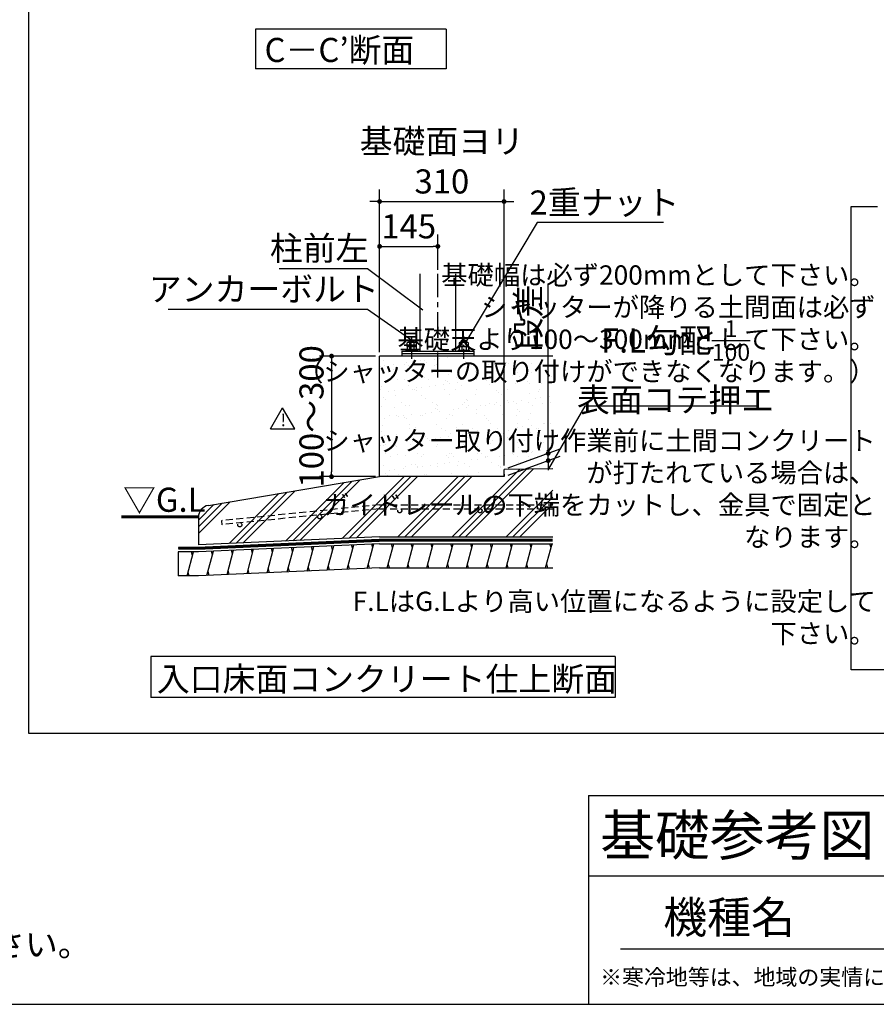
# Model space of a CAD drawing. Extents: x 440 to 32614, y 171 to 22819.
# Drawn here: x 18070 to 26602, y 608 to 10412 of the extents above; entities that cross this region are included whole.
import ezdxf

# ---------------------------------------------------------------- set-up
doc = ezdxf.new("R2010")
doc.units = 0
doc.header["$LTSCALE"] = 4
doc.header["$PDMODE"] = 3
doc.header["$PDSIZE"] = 2
doc.linetypes.add('CENTER', pattern=[2, 1.25, -0.25, 0.25, -0.25])
doc.linetypes.add('HIDDEN', pattern=[0.375, 0.25, -0.125])
doc.layers.get('0').update_dxf_attribs({"linetype": 'CONTINUOUS'})
doc.layers.get('DEFPOINTS').update_dxf_attribs({"linetype": 'CONTINUOUS'})
for name, color, linetype in [('センター', 3, 'CENTER'), ('仕様書枠', 230, 'CONTINUOUS'), ('寸法', 4, 'CONTINUOUS'), ('文字', 7, 'CONTINUOUS'), ('点線', 2, 'HIDDEN'), ('細線', 5, 'CONTINUOUS'), ('部品1', 7, 'CONTINUOUS')]:
    doc.layers.add(name, color=color, linetype=linetype)
doc.styles.get("Standard").update_dxf_attribs({"font": 'isocp.shx', "bigfont": 'bigfont.shx'})
doc.styles.add('STYLE1', font='isocp.shx', dxfattribs={"bigfont": 'bigfont.shx'})
doc.styles.add('STYLE2', font='txt')
doc.dimstyles.new('INABA_S80詳細図用20', dxfattribs={"dimscale": 80, "dimtxt": 3, "dimasz": 0.6, "dimexe": 1.5, "dimexo": 0.5, "dimgap": 1, "dimtad": 3, "dimdec": 0, "dimlfac": 0.25, "dimdsep": 46, "dimtxsty": 'STYLE1', "dimblk": 'DOT', "dimblk1": 'DOT', "dimblk2": 'DOTSMALL', "dimcen": 0, "dimclrt": 7, "dimadec": 0, "dimazin": 0, "dimtfac": 1, "dimtdec": 0, "dimtix": 1, "dimtmove": 0, "dimatfit": 3, "dimfxl": 1, "dimtolj": 1, "dimtzin": 0, "dimarcsym": 0})

# ---------------------------------------------------------------- blocks, each defined once
blk = doc.blocks.new('_DOT')
at = {"color": 0, "linetype": 'ByBlock', "ltscale": 50}
blk.add_line((-0.5, 0), (-1, 0), dxfattribs=at)
at = {"color": 0, "linetype": 'ByBlock', "ltscale": 50, "const_width": 0.5}
blk.add_lwpolyline([(-0.25, 0, 1), (0.25, 0, 1)], format="xyb", close=True, dxfattribs=at)
blk = doc.blocks.new('*D61')
at = {"layer": 'DEFPOINTS', "color": 0, "ltscale": 50}
for p in [(22234.5, 8154.3), (22234.5, 7882.4), (21654.5, 7061.9)]:
    blk.add_point(p, dxfattribs=at)
at = {"layer": '寸法', "color": 0, "lineweight": -2, "ltscale": 50}
for p, q in [((21654.5, 7101.9), (21654.5, 8274.3)), ((22234.5, 7922.4), (22234.5, 8274.3)), ((21702.5, 8154.3), (22186.5, 8154.3))]:
    blk.add_line(p, q, dxfattribs=at)
at = {"layer": '寸法', "color": 0, "lineweight": -2, "ltscale": 50, "xscale": 48, "yscale": 48, "zscale": 48, "rotation": 180}
blk.add_blockref('_DOT', (21654.5, 8154.3), dxfattribs=at)
at = {"layer": '寸法', "color": 0, "lineweight": -2, "ltscale": 50, "xscale": 48, "yscale": 48, "zscale": 48}
blk.add_blockref('_DOT', (22234.5, 8154.3), dxfattribs=at)
at = {"layer": '寸法', "color": 7, "ltscale": 50, "insert": (21944.5, 8354.3), "char_height": 240, "attachment_point": 5, "style": 'STYLE1'}
blk.add_mtext('\\A1;145', dxfattribs=at)
blk = doc.blocks.new('_DOTSMALL')
at = {"color": 0, "linetype": 'ByBlock', "ltscale": 50, "const_width": 0.5}
blk.add_lwpolyline([(-0.0625, 0, 1), (0.0625, 0, 1)], format="xyb", close=True, dxfattribs=at)
blk = doc.blocks.new('*D62')
at = {"layer": 'DEFPOINTS', "color": 0, "ltscale": 50}
for p in [(22894.5, 8601.1), (21654.5, 7061.9), (22894.5, 5933.9)]:
    blk.add_point(p, dxfattribs=at)
at = {"layer": '寸法', "color": 0, "lineweight": -2, "ltscale": 50}
for p, q in [((21654.5, 7101.9), (21654.5, 8721.1)), ((22894.5, 5973.9), (22894.5, 8721.1)), ((21606.5, 8601.1), (21558.5, 8601.1)), ((21654.5, 8601.1), (22894.5, 8601.1)), ((22942.5, 8601.1), (22990.5, 8601.1))]:
    blk.add_line(p, q, dxfattribs=at)
at = {"layer": '寸法', "color": 0, "lineweight": -2, "ltscale": 50, "xscale": 48, "yscale": 48, "zscale": 48}
blk.add_blockref('_DOT', (21654.5, 8601.1), dxfattribs=at)
at = {"layer": '寸法', "color": 0, "lineweight": -2, "ltscale": 50, "xscale": 48, "yscale": 48, "zscale": 48, "rotation": 180}
blk.add_blockref('_DOT', (22894.5, 8601.1), dxfattribs=at)
at = {"layer": '寸法', "color": 7, "ltscale": 50, "insert": (22274.5, 9001.1), "char_height": 240, "attachment_point": 5, "style": 'STYLE1'}
blk.add_mtext('\\A1;基礎面ヨリ\\P310', dxfattribs=at)
blk = doc.blocks.new('*D63')
at = {"layer": 'DEFPOINTS', "color": 0, "ltscale": 50}
for p in [(23334, 6021.8), (22894.5, 5933.9), (22894.5, 5861.9)]:
    blk.add_point(p, dxfattribs=at)
at = {"layer": '寸法', "color": 0, "lineweight": -2, "ltscale": 50}
for p, q in [((23334, 6141.8), (23334, 7782)), ((22934.5, 5948.4), (23454, 6137.5)), ((23334, 6021.8), (23334, 6093.8)), ((22934.5, 5876.4), (23454, 6065.5)), ((23334, 5973.8), (23334, 5925.8))]:
    blk.add_line(p, q, dxfattribs=at)
at = {"layer": '寸法', "color": 0, "lineweight": -2, "ltscale": 50, "xscale": 48, "yscale": 48, "zscale": 48}
for p, rotation in [((23334, 6093.8), 270), ((23334, 6021.8), 90)]:
    blk.add_blockref('_DOT', p, dxfattribs=dict(at, rotation=rotation))
at = {"layer": '寸法', "color": 7, "ltscale": 50, "insert": (23134, 7446), "char_height": 240, "attachment_point": 5, "rotation": 90, "style": 'STYLE1'}
blk.add_mtext('\\A1;段差', dxfattribs=at)
blk = doc.blocks.new('*D64')
at = {"layer": 'DEFPOINTS', "color": 0, "ltscale": 50}
for p in [(21654.5, 7061.9), (21176, 5861.9), (21654.5, 5861.9)]:
    blk.add_point(p, dxfattribs=at)
at = {"layer": '寸法', "color": 0, "lineweight": -2, "ltscale": 50}
for p, q in [((21614.5, 7061.9), (21056, 7061.9)), ((21176, 7013.9), (21176, 5909.9)), ((21614.5, 5861.9), (21056, 5861.9))]:
    blk.add_line(p, q, dxfattribs=at)
at = {"layer": '寸法', "color": 0, "lineweight": -2, "ltscale": 50, "xscale": 48, "yscale": 48, "zscale": 48}
for p, rotation in [((21176, 7061.9), 90), ((21176, 5861.9), 270)]:
    blk.add_blockref('_DOT', p, dxfattribs=dict(at, rotation=rotation))
at = {"layer": '寸法', "color": 7, "ltscale": 50, "insert": (20976, 6461.9), "char_height": 240, "attachment_point": 5, "rotation": 90, "style": 'STYLE1'}
blk.add_mtext('\\A1;100～300', dxfattribs=at)
blk = doc.blocks.new('*D65')
at = {"layer": 'DEFPOINTS', "color": 0, "ltscale": 50}
for p in [(23316, 5903.7), (23336, 5938.3)]:
    blk.add_point(p, dxfattribs=at)
at = {"layer": '寸法', "color": 0, "lineweight": -2, "ltscale": 50}
for p, q in [((23697.9, 6563.1), (23336, 5938.3)), ((25425.9, 6563.1), (23697.9, 6563.1))]:
    blk.add_line(p, q, dxfattribs=at)
at = {"layer": '寸法', "color": 7, "ltscale": 50, "insert": (24601.9, 6963.1), "char_height": 240, "attachment_point": 5}
blk.add_mtext('\\A1;F.L勾配{\\H0.7x;\\S1/100;}\\P表面コテ押エ', dxfattribs=at)
blk = doc.blocks.new('_None')
blk = doc.blocks.new('*D66')
at = {"layer": 'DEFPOINTS', "color": 0, "ltscale": 50}
for p in [(22502.7, 7185.9), (22482.1, 7151.6)]:
    blk.add_point(p, dxfattribs=at)
at = {"layer": '寸法', "color": 0, "lineweight": -2, "ltscale": 50}
for p, q in [((23224.7, 8391.2), (22502.7, 7185.9)), ((24482.8, 8391.2), (23224.7, 8391.2))]:
    blk.add_line(p, q, dxfattribs=at)
at = {"layer": '寸法', "color": 7, "ltscale": 50, "insert": (23893.7, 8591.2), "char_height": 240, "attachment_point": 5, "style": 'STYLE1'}
blk.add_mtext('\\A1;2重ナット', dxfattribs=at)
blk = doc.blocks.new('*D67')
at = {"layer": 'DEFPOINTS', "color": 0, "ltscale": 50}
for p in [(22084.7, 7521.4), (22116.7, 7497.4)]:
    blk.add_point(p, dxfattribs=at)
at = {"layer": '寸法', "color": 0, "lineweight": -2, "ltscale": 50}
for p, q in [((20653.3, 7935.6), (21533.3, 7935.6)), ((21533.3, 7935.6), (22084.7, 7521.4))]:
    blk.add_line(p, q, dxfattribs=at)
at = {"layer": '寸法', "color": 7, "ltscale": 50, "insert": (21053.3, 8135.6), "char_height": 240, "attachment_point": 5, "style": 'STYLE1'}
blk.add_mtext('\\A1;柱前左', dxfattribs=at)
blk = doc.blocks.new('*D68')
at = {"layer": 'DEFPOINTS', "color": 0, "ltscale": 50}
for p in [(21974.3, 7221.9), (22007.2, 7199)]:
    blk.add_point(p, dxfattribs=at)
at = {"layer": '寸法', "color": 0, "lineweight": -2, "ltscale": 50}
for p, q in [((19549.3, 7528.9), (21533.3, 7528.9)), ((21533.3, 7528.9), (21974.3, 7221.9))]:
    blk.add_line(p, q, dxfattribs=at)
at = {"layer": '寸法', "color": 7, "ltscale": 50, "insert": (20501.3, 7728.9), "char_height": 240, "attachment_point": 5, "style": 'STYLE1'}
blk.add_mtext('\\A1;アンカーボルト', dxfattribs=at)

msp = doc.modelspace()

# ---------------------------------------------------------------- hatches: boundary and pattern name
at = {"layer": '細線', "ltscale": 50}
h = msp.add_hatch(dxfattribs=at)
h.set_pattern_fill('AR-SAND', color=256, scale=4)
h.set_pattern_definition([(37.5, (-257737.23, 2271), (-6.400125, 195.765295), [0, -154.432, 0, -172.72, 0, -165.1]), (7.5, (-257737.23, 2271), (179.80931, 286.73004), [0, -83.312, 0, -139.192, 0, -53.34]), (327.5, (-257862.2, 2271), (316.39695, 0.57487), [0, -50.8, 0, -182.88, 0, -238.76]), (317.5, (-257862.2, 2271), (305.42258, 89.17173), [0, -25.4, 0, -119.888, 0, -137.16])])
h.paths.add_polyline_path([(23378.406, 7061.873), (21654.49, 7061.873), (21654.49, 5861.873), (22894.49, 5861.873), (22894.49, 5933.873), (23378.406, 5938.713)])
h = msp.add_hatch(dxfattribs=at)
h.set_pattern_fill('PLAST', color=256, scale=60, angle=45)
h.set_pattern_definition([(45, (-254737.23, 2271), (-269.4077, 269.4077), []), (45, (-254770.9, 2304.7), (-269.4077, 269.4077), []), (45, (-254804.6, 2338.36), (-269.4077, 269.4077), [])])
h.paths.add_polyline_path([(23378.406, 5938.713), (22894.49, 5933.873), (22894.49, 5861.873), (21654.472, 5861.873), (19949.346, 5575.508, 0.36627706), (19849.221, 5457.165), (19849.221, 5182.271), (21654.472, 5261.873), (23378.406, 5261.873)])
h = msp.add_hatch(dxfattribs=at)
h.set_pattern_fill('LINE', color=256, scale=60, angle=75)
h.set_pattern_definition([(75, (-1006732.29, -36113.97), (-184.00887, 49.305028), [])])
h.paths.add_polyline_path([(23378.406, 5193.873), (21654.472, 5193.873), (19849.221, 5114.271), (19649.221, 5114.271), (19649.221, 4874.271), (19849.221, 4874.271), (21654.472, 4953.873), (23378.406, 4953.873)])

# ---------------------------------------------------------------- linework, layer by layer
at = {"layer": 'センター', "ltscale": 50}
msp.add_line((22234.49, 6849.36), (22234.49, 7882.401), dxfattribs=at)
at = {"layer": 'センター', "lineweight": 30, "ltscale": 20}
for p, q in [((21974.49, 7033.453), (21974.49, 7262.053)), ((22494.49, 7033.453), (22494.49, 7262.053))]:
    msp.add_line(p, q, dxfattribs=at)
at = {"layer": '仕様書枠', "ltscale": 50}
for p, q in [((23734.4, 2688), (32614.4, 2688)), ((23734.4, 2688), (23734.4, 608)), ((23734.4, 1888), (26844.4, 1888)), ((440, 608), (32614.4, 608))]:
    msp.add_line(p, q, dxfattribs=at)
at = {"layer": '文字', "color": 7, "ltscale": 50}
msp.add_line((24054.4, 1160.098), (32374.4, 1160.098), dxfattribs=at)
at = {"layer": '点線', "ltscale": 70}
for p, q in [((21654.472, 5581.873), (20078.237, 5422.862)), ((21654.472, 5541.873), (20082.232, 5383.265)), ((21654.472, 5581.873), (23378.406, 5581.873)), ((21654.472, 5541.873), (23378.406, 5541.873)), ((20078.237, 5422.862), (20082.232, 5383.265))]:
    msp.add_line(p, q, dxfattribs=at)
for centre in [(21854.472, 5521.873), (22654.472, 5521.873), (20261.542, 5381.354), (21057.655, 5461.666)]:
    msp.add_circle(centre, 20, dxfattribs=at)
at = {"layer": '細線', "ltscale": 50}
for p, q in [((22001.013, 7210.065), (21947.968, 7201.332)), ((22521.013, 7210.065), (22467.968, 7201.332)), ((19790.425, 5074.271), (19779.707, 5114.271)), ((19989.428, 5080.926), (19978.961, 5119.992)), ((20189.006, 5089.726), (20178.539, 5128.792)), ((20388.585, 5098.527), (20378.117, 5137.593)), ((20588.163, 5107.327), (20577.695, 5146.393)), ((20787.741, 5116.128), (20777.273, 5155.193)), ((20987.319, 5124.928), (20976.851, 5163.994)), ((21186.897, 5133.728), (21176.43, 5172.794)), ((21386.475, 5142.529), (21376.008, 5181.595)), ((21586.054, 5151.329), (21575.586, 5190.395)), ((21783.955, 5153.873), (21773.237, 5193.873)), ((21981.176, 5153.873), (21970.458, 5193.873)), ((22178.396, 5153.873), (22167.678, 5193.873)), ((22375.616, 5153.873), (22364.898, 5193.873)), ((22572.836, 5153.873), (22562.118, 5193.873)), ((22770.056, 5153.873), (22759.338, 5193.873)), ((22967.276, 5153.873), (22956.558, 5193.873)), ((23164.496, 5153.873), (23153.778, 5193.873)), ((23361.716, 5153.873), (23350.998, 5193.873)), ((19758.271, 4874.271), (19747.553, 4914.271)), ((19957.775, 4879.058), (19946.556, 4920.926)), ((20157.353, 4887.858), (20146.135, 4929.726)), ((20356.431, 4898.527), (20345.713, 4938.527)), ((20556.509, 4905.459), (20545.291, 4947.327)), ((20755.587, 4916.128), (20744.869, 4956.128)), ((20955.666, 4923.06), (20944.447, 4964.928)), ((21155.244, 4931.86), (21144.025, 4973.728)), ((21354.822, 4940.66), (21343.604, 4982.529)), ((21554.4, 4949.461), (21543.182, 4991.329)), ((21751.802, 4953.873), (21741.084, 4993.873)), ((21949.022, 4953.873), (21938.304, 4993.873)), ((22146.242, 4953.873), (22135.524, 4993.873)), ((22343.462, 4953.873), (22332.744, 4993.873)), ((22540.682, 4953.873), (22529.964, 4993.873)), ((22737.902, 4953.873), (22727.184, 4993.873)), ((22935.122, 4953.873), (22924.404, 4993.873)), ((23132.342, 4953.873), (23121.624, 4993.873)), ((23329.562, 4953.873), (23318.844, 4993.873))]:
    msp.add_line(p, q, dxfattribs=at)
at = {"layer": '部品1', "ltscale": 50}
for p, q in [((18162.378, 3302.786), (18162.378, 22130.017)), ((22318.736, 10318.41), (20418.736, 10318.41)), ((20418.736, 10318.41), (20418.736, 9922.153)), ((22318.736, 10318.41), (22318.736, 9922.153)), ((22318.736, 9922.153), (20418.736, 9922.153)), ((23378.406, 7061.873), (21654.49, 7061.873)), ((22594.49, 7061.873), (21874.49, 7061.873)), ((20566.384, 6338.047), (20687.912, 6548.541)), ((20809.441, 6338.047), (20687.912, 6548.541)), ((20566.384, 6338.047), (20809.441, 6338.047)), ((22894.49, 5861.873), (22894.49, 5933.873)), ((22894.49, 5884.873), (22894.49, 5861.873)), ((22894.49, 5861.873), (21654.472, 5861.873)), ((21654.472, 5227.873), (19849.221, 5148.271)), ((21654.472, 5261.873), (23378.406, 5261.873)), ((21654.472, 5193.873), (23378.406, 5193.873)), ((21654.472, 4953.873), (23378.406, 4953.873)), ((24000.188, 4069.912), (19374.409, 4069.912)), ((19374.409, 4069.912), (19374.409, 3662.643)), ((24000.188, 4069.912), (24000.188, 3662.643)), ((24000.188, 3662.643), (19374.409, 3662.643)), ((32506.481, 3302.786), (18162.378, 3302.786))]:
    msp.add_line(p, q, dxfattribs=at)
at = {"layer": '部品1', "ltscale": 3}
for p, q in [((22054.49, 7882.401), (22054.49, 7109.873)), ((22414.491, 7109.873), (22414.491, 7882.401)), ((21874.49, 7109.873), (22594.49, 7109.873)), ((22594.49, 7085.873), (21874.49, 7085.873))]:
    msp.add_line(p, q, dxfattribs=at)
at = {"layer": '部品1'}
for p, q in [((21936.472, 7199.073), (21930.594, 7195.679)), ((21930.594, 7159.073), (21930.594, 7195.679)), ((21930.594, 7159.073), (22018.194, 7159.073)), ((21936.569, 7159.073), (21930.69, 7155.679)), ((21936.472, 7199.073), (22012.315, 7199.073)), ((21936.569, 7159.073), (22012.412, 7159.073)), ((21950.49, 7215.873), (21956.49, 7221.873)), ((21950.49, 7215.873), (21998.49, 7215.873)), ((21950.49, 7199.073), (21950.49, 7215.873)), ((21952.376, 7195.629), (21952.376, 7159.073)), ((21956.49, 7221.873), (21992.49, 7221.873)), ((21992.49, 7221.873), (21998.49, 7215.873)), ((21996.254, 7195.729), (21996.254, 7159.073)), ((21998.49, 7199.073), (21998.49, 7215.873)), ((22012.315, 7199.073), (22018.194, 7195.679)), ((22012.412, 7159.073), (22018.29, 7155.679)), ((22018.194, 7195.679), (22018.194, 7159.073)), ((22456.472, 7199.073), (22450.594, 7195.679)), ((22450.594, 7159.073), (22450.594, 7195.679)), ((22450.594, 7159.073), (22538.194, 7159.073)), ((22456.569, 7159.073), (22450.69, 7155.679)), ((22456.472, 7199.073), (22532.315, 7199.073)), ((22456.569, 7159.073), (22532.412, 7159.073)), ((22470.49, 7215.873), (22476.49, 7221.873)), ((22470.49, 7215.873), (22518.49, 7215.873)), ((22470.49, 7199.073), (22470.49, 7215.873)), ((22472.376, 7195.629), (22472.376, 7159.073)), ((22476.49, 7221.873), (22512.49, 7221.873)), ((22512.49, 7221.873), (22518.49, 7215.873)), ((22516.254, 7195.729), (22516.254, 7159.073)), ((22518.49, 7199.073), (22518.49, 7215.873)), ((22532.315, 7199.073), (22538.194, 7195.679)), ((22532.412, 7159.073), (22538.29, 7155.679)), ((22538.194, 7195.679), (22538.194, 7159.073)), ((21874.49, 7109.873), (21874.49, 7061.873)), ((21930.69, 7119.073), (21930.69, 7155.679)), ((21930.69, 7119.073), (22018.29, 7119.073)), ((21952.472, 7155.629), (21952.472, 7119.073)), ((21996.351, 7155.729), (21996.351, 7119.073)), ((22018.29, 7155.679), (22018.29, 7119.073)), ((22450.69, 7119.073), (22450.69, 7155.679)), ((22450.69, 7119.073), (22538.29, 7119.073)), ((22472.472, 7155.629), (22472.472, 7119.073)), ((22516.351, 7155.729), (22516.351, 7119.073)), ((22538.29, 7155.679), (22538.29, 7119.073)), ((22594.49, 7109.873), (22594.49, 7061.873))]:
    msp.add_line(p, q, dxfattribs=at)
at = {"layer": '部品1', "lineweight": 30, "ltscale": 20}
for p, q in [((21654.49, 5861.873), (21654.49, 7061.873)), ((23378.406, 5938.713), (22894.49, 5933.873)), ((19949.346, 5575.508), (21654.472, 5861.873)), ((19849.221, 5148.271), (19649.221, 5148.271)), ((19849.221, 5114.271), (19649.221, 5114.271)), ((19849.221, 4874.271), (19649.221, 4874.271))]:
    msp.add_line(p, q, dxfattribs=at)
at = {"layer": '部品1', "ltscale": 1.3}
for p, q in [((19849.221, 5457.165), (19849.221, 5182.271)), ((19649.221, 5114.271), (19649.221, 4874.271)), ((19649.221, 5114.271), (19649.221, 4874.271))]:
    msp.add_line(p, q, dxfattribs=at)
at = {"layer": '部品1', "ltscale": 2}
for p, q in [((21654.472, 5261.873), (19849.221, 5182.271)), ((21654.472, 5193.873), (19849.221, 5114.271)), ((21654.472, 4953.873), (19849.221, 4874.271))]:
    msp.add_line(p, q, dxfattribs=at)
at = {"layer": '部品1', "ltscale": 50}
msp.add_lwpolyline([(31998.015, 3939.209), (26351.794, 3939.209), (26351.794, 8550.821), (26614.578, 8550.821)], dxfattribs=at)
at = {"layer": '部品1'}
for points in [[(21914.49, 7109.873), (22034.49, 7109.873), (22034.49, 7119.073), (21914.49, 7119.073)], [(22434.49, 7109.873), (22554.49, 7109.873), (22554.49, 7119.073), (22434.49, 7119.073)]]:
    msp.add_lwpolyline(points, close=True, dxfattribs=at)
at = {"layer": '部品1', "ltscale": 50, "const_width": 30}
for points in [[(19081.54, 5461.873), (19849.221, 5461.873)], [(21654.472, 5227.873), (19849.221, 5148.271), (19649.221, 5148.271)], [(21654.472, 5227.873), (23378.406, 5227.873)]]:
    msp.add_lwpolyline(points, dxfattribs=at)
at = {"layer": '部品1'}
for centre, radius, start, end in [((21941.563, 7179.649), 19.424, 55.6157525, 124.3842475), ((21941.66, 7139.649), 19.424, 55.6157525, 124.3842475), ((21974.472, 7126.468), 72.605, 72.4118258, 107.5881789), ((21974.569, 7086.468), 72.605, 72.4118258, 107.5881789), ((22007.224, 7179.649), 19.424, 55.6157525, 124.3842475), ((22007.321, 7139.649), 19.424, 55.6157525, 124.3842475), ((22461.563, 7179.649), 19.424, 55.6157525, 124.3842475), ((22461.66, 7139.649), 19.424, 55.6157525, 124.3842475), ((22494.472, 7126.468), 72.605, 72.4118258, 107.5881789), ((22494.569, 7086.468), 72.605, 72.4118258, 107.5881789), ((22527.224, 7179.649), 19.424, 55.6157525, 124.3842475), ((22527.321, 7139.649), 19.424, 55.6157525, 124.3842475)]:
    msp.add_arc(centre, radius, start, end, dxfattribs=at)
at = {"layer": '部品1', "ltscale": 1.3}
msp.add_arc((19969.221, 5457.165), 120, 99.5335051, 180, dxfattribs=at)

# ---------------------------------------------------------------- texts
at = {"layer": '仕様書枠', "color": 7, "ltscale": 50, "style": 'STYLE2'}
msp.add_text('!', height=123.75, dxfattribs=at).set_placement((20667.662, 6363.972))
at = {"layer": '寸法', "color": 7, "ltscale": 50, "style": 'STYLE1'}
msp.add_text('▽G.L', height=240, dxfattribs=at).set_placement((19098.56, 5511.695))
at = {"layer": '文字', "color": 7, "ltscale": 50, "style": 'STYLE2'}
for s, height, p in [('基礎参考図', 400, (23852.107, 2091.699)), ('機種名', 320, (24480.034, 1314.647)), ('※寒冷地等は、地域の実情に合わせた基礎にしてください。', 160, (23850.873, 798.337))]:
    msp.add_text(s, height=height, dxfattribs=at).set_placement(p)
at = {"layer": '部品1', "ltscale": 50}
for s, style, p in [('C－C’断面', 'STYLE2', (20508.491, 9990.138)), ('入口床面コンクリート仕上断面', 'STYLE2', (19435.328, 3727.135)), ('W1/2を使用する場合はボルト1本につきワッシャー1枚とナット2個もご用意ください。', 'STYLE1', (5992.375, 1084.217))]:
    msp.add_text(s, height=240, dxfattribs=dict(at, style=style)).set_placement(p)
at = {"layer": '部品1', "ltscale": 50, "char_height": 192, "attachment_point": 9, "style": 'STYLE2'}
for s, insert in [('基礎幅は必ず200mmとして下さい。\\Pシャッターが降りる土間面は必ず\\P基礎天より100～300mmとして下さい。\\P（シャッターの取り付けができなくなります。）', (26594.802, 6753.421)), ('シャッター取り付け作業前に土間コンクリート\\Pが打たれている場合は、\\Pガイドレールの下端をカットし、金具で固定と\\Pなります。', (26594.802, 5104.566)), ('F.LはG.Lより高い位置になるように設定して\\P下さい。', (26594.802, 4144.322))]:
    msp.add_mtext(s, dxfattribs=dict(at, insert=insert))

# ---------------------------------------------------------------- dimensions: what is measured, and where the dimension line sits
at = {"layer": '寸法', "ltscale": 50}
for base, p2, text, picture, middle in [((22894.49, 8601.065), (22894.49, 5933.873), '基礎面ヨリ\\P310', '*D62', (22274.49, 9001.065)), ((22234.49, 8154.279), (22234.49, 7882.401), '145', '*D61', (21944.49, 8354.279))]:
    dim = msp.add_linear_dim(base=base, p1=(21654.49, 7061.873), p2=p2, text=text, dimstyle='INABA_S80詳細図用20', dxfattribs=at)
    dim.commit()
    dim.dimension.update_dxf_attribs({"geometry": picture, "text_midpoint": middle})
for p1, p2, text, override, picture, middle in [((22482.133, 7151.559), (22502.688, 7185.874), '2重ナット', {"dimtih": 1, "dimtoh": 1, "dimblk1": 'None', "dimblk2": 'None', "dimsah": 1, "dimtofl": 0}, '*D66', (23893.733, 8391.211)), ((22116.695, 7497.351), (22084.716, 7521.379), '柱前左', {"dimtih": 1, "dimtoh": 1, "dimblk1": 'None', "dimblk2": 'None', "dimsah": 1, "dimtofl": 0}, '*D67', (21053.348, 7935.643)), ((22007.162, 7199.017), (21974.335, 7221.873), 'アンカーボルト', {"dimtih": 1, "dimtoh": 1, "dimblk1": 'None', "dimblk2": 'None', "dimsah": 1, "dimtofl": 0}, '*D68', (20501.348, 7528.924)), ((23315.982, 5903.674), (23336.027, 5938.289), 'F.L勾配{\\H0.7x;\\S1#100;}\\P表面コテ押エ', {"dimtih": 1, "dimtoh": 1, "dimtxsty": 'STANDARD', "dimblk1": 'None', "dimblk2": 'None', "dimsah": 1, "dimtofl": 0}, '*D65', (24601.864, 6563.104))]:
    dim = msp.add_diameter_dim_2p(p1=p1, p2=p2, text=text, dimstyle='INABA_S80詳細図用20', override=override, dxfattribs=at)
    dim.commit()
    dim.dimension.update_dxf_attribs({"geometry": picture, "text_midpoint": middle, "dimtype": 163})
dim = msp.add_linear_dim(base=(23333.955, 6021.826), p1=(22894.49, 5933.873), p2=(22894.49, 5861.873), angle=90, text='段差', dimstyle='INABA_S80詳細図用20', dxfattribs=at)
dim.commit()
dim.dimension.update_dxf_attribs({"geometry": '*D63', "text_midpoint": (23333.955, 7445.963), "dimtype": 160})
dim = msp.add_linear_dim(base=(21175.966, 5861.873), p1=(21654.49, 7061.873), p2=(21654.472, 5861.873), angle=90, text='100～300', dimstyle='INABA_S80詳細図用20', override={"dimtol": 1, "dimtp": 25, "dimtm": 25}, dxfattribs=at)
dim.commit()
dim.dimension.update_dxf_attribs({"geometry": '*D64', "text_midpoint": (21175.966, 6461.873), "dimtype": 160})

doc.saveas('drawing.dxf')
